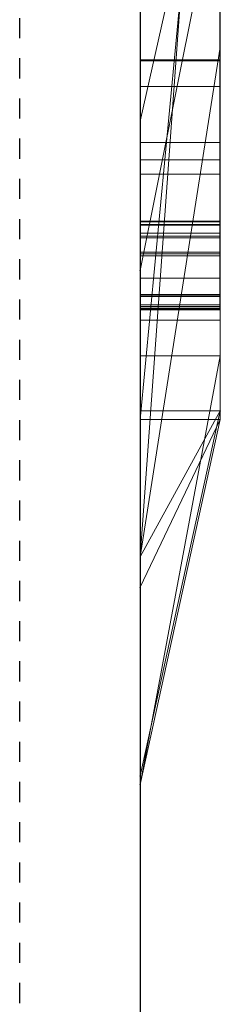
# Model space of a CAD drawing. Units: millimetres. Extents: x 664 to 2377, y 322 to 1572.
# Drawn here: x 2273 to 2275, y 913 to 926 of the extents above; entities that cross this region are included whole.
import ezdxf

# ---------------------------------------------------------------- set-up
doc = ezdxf.new("R2010")
doc.units = ezdxf.units.MM
doc.linetypes.add('HIDDEN', pattern=[0.5, 0.25, -0.25])
doc.linetypes.add('solid', pattern=[0])
doc.layers.add('1', color=7, linetype='Continuous')
doc.layers.add('25', color=84, linetype='solid')

msp = doc.modelspace()

# ---------------------------------------------------------------- linework, layer by layer
at = {"layer": '1', "color": 7, "linetype": 'Continuous'}
msp.add_line((2274.357, 1053.197), (2274.357, 788.197), dxfattribs=at)
at = {"layer": '1', "color": 7, "linetype": 'HIDDEN'}
msp.add_line((2272.857, 1038.197), (2272.857, 788.197), dxfattribs=at)
at = {"layer": '25', "lineweight": 0, "extrusion": (6.12303e-17, 1, -1.83691e-16)}
for p, q in [((2274.357, 920.81, 3315.383), (2274.357, 946.273, 3315.383)), ((2274.357, 920.81, 3263.896), (2274.357, 946.273, 3263.896)), ((2274.357, 920.81, 3515.383), (2274.357, 946.273, 3515.383)), ((2275.357, 920.81, 3315.383), (2275.357, 946.273, 3315.383)), ((2275.357, 946.273, 3344.099), (2275.357, 920.81, 3344.099)), ((2275.357, 920.81, 3315.383), (2275.357, 946.273, 3315.383)), ((2275.357, 946.273, 3344.099), (2275.357, 920.81, 3344.099)), ((2275.357, 946.273, 3244.529), (2275.357, 920.81, 3244.529)), ((2275.357, 920.81, 3263.896), (2275.357, 946.273, 3263.896)), ((2275.357, 946.273, 3294.769), (2275.357, 920.81, 3294.769)), ((2275.357, 920.81, 3282.736), (2275.357, 946.273, 3284.553)), ((2275.357, 946.273, 3263.896), (2275.357, 920.81, 3263.896)), ((2275.357, 946.273, 3275.019), (2275.357, 920.81, 3275.019)), ((2275.357, 946.273, 3284.553), (2275.357, 920.81, 3282.736)), ((2275.357, 946.273, 3294.769), (2275.357, 920.81, 3294.769)), ((2275.357, 920.81, 3515.383), (2275.357, 946.273, 3515.383)), ((2275.357, 946.273, 3544.099), (2275.357, 920.81, 3544.099)), ((2275.357, 920.81, 3515.383), (2275.357, 946.273, 3515.383)), ((2275.357, 946.273, 3544.099), (2275.357, 920.81, 3544.099)), ((2275.357, 946.169, 3594.208), (2275.357, 920.704, 3594.208)), ((2275.357, 920.81, 3282.736), (2275.357, 944.145, 3282.736)), ((2274.357, 942.735, 3250.203), (2274.357, 916.271, 3250.203)), ((2274.357, 942.735, 3300.217), (2274.357, 916.271, 3300.217)), ((2274.357, 942.064, 3350.341), (2274.357, 916.271, 3350.341)), ((2274.357, 942.064, 3550.341), (2274.357, 916.271, 3550.341)), ((2274.357, 941.728, 3600.201), (2274.357, 916.165, 3600.201)), ((2275.357, 920.704, 3373.357), (2275.357, 939.571, 3373.357)), ((2275.357, 939.571, 3385.093), (2275.357, 920.704, 3385.093)), ((2275.357, 920.704, 3373.357), (2275.357, 939.571, 3373.357)), ((2275.357, 920.704, 3385.093), (2275.357, 939.571, 3385.093)), ((2275.357, 920.704, 3673.357), (2275.357, 939.571, 3673.357)), ((2275.357, 939.571, 3685.093), (2275.357, 920.704, 3685.093)), ((2275.357, 920.704, 3673.357), (2275.357, 939.571, 3673.357)), ((2275.357, 920.704, 3685.093), (2275.357, 939.571, 3685.093)), ((2274.357, 923.17, 3927.048), (2274.357, 939.152, 3924.676)), ((2274.357, 923.17, 3877.048), (2274.357, 939.152, 3874.676)), ((2274.357, 923.17, 3827.048), (2274.357, 939.152, 3824.676)), ((2275.353, 923.17, 3827.048), (2275.353, 939.152, 3824.676)), ((2275.353, 923.17, 3877.048), (2275.353, 939.152, 3874.676)), ((2275.353, 923.17, 3927.048), (2275.353, 939.152, 3924.676)), ((2274.357, 939.048, 3939.899), (2274.357, 923.128, 3937.528)), ((2274.357, 939.048, 3889.899), (2274.357, 923.128, 3887.528)), ((2274.357, 939.048, 3839.899), (2274.357, 923.128, 3837.528)), ((2275.353, 939.048, 3839.899), (2275.353, 923.128, 3837.528)), ((2275.353, 939.048, 3889.899), (2275.353, 923.128, 3887.528)), ((2275.353, 939.048, 3939.899), (2275.353, 923.128, 3937.528)), ((2274.357, 938.308, 3039.307), (2274.357, 922.764, 3039.307)), ((2275.356, 938.308, 3039.307), (2275.356, 922.764, 3039.307)), ((2274.357, 936.255, 3932.219), (2274.357, 923.163, 3929.661)), ((2274.357, 923.121, 3934.915), (2274.357, 936.255, 3932.219)), ((2274.357, 936.255, 3882.219), (2274.357, 923.163, 3879.661)), ((2274.357, 923.121, 3884.915), (2274.357, 936.255, 3882.219)), ((2274.357, 936.255, 3832.219), (2274.357, 923.163, 3829.661)), ((2274.357, 923.121, 3834.915), (2274.357, 936.255, 3832.219)), ((2275.353, 923.121, 3834.915), (2275.353, 936.255, 3832.219)), ((2275.353, 936.255, 3832.219), (2275.353, 923.163, 3829.661)), ((2275.353, 923.121, 3884.915), (2275.353, 936.255, 3882.219)), ((2275.353, 936.255, 3882.219), (2275.353, 923.163, 3879.661)), ((2275.353, 923.121, 3934.915), (2275.353, 936.255, 3932.219)), ((2275.353, 936.255, 3932.219), (2275.353, 923.163, 3929.661)), ((2274.357, 922.963, 3037.28), (2274.357, 936.246, 3037.28)), ((2274.357, 936.204, 3033.564), (2274.357, 922.784, 3033.564)), ((2274.357, 922.739, 3031.537), (2274.357, 936.184, 3031.537)), ((2274.357, 923.022, 3025.456), (2274.357, 936.163, 3025.456)), ((2275.356, 922.963, 3037.28), (2275.356, 936.246, 3037.28)), ((2275.356, 936.204, 3033.564), (2275.356, 922.784, 3033.564)), ((2275.356, 922.739, 3031.537), (2275.356, 936.184, 3031.537)), ((2275.356, 923.022, 3025.456), (2275.356, 936.163, 3025.456)), ((2274.357, 935.981, 3027.483), (2274.357, 922.984, 3027.483)), ((2275.356, 935.981, 3027.483), (2275.356, 922.984, 3027.483)), ((2274.357, 920.704, 3373.357), (2274.357, 935.374, 3373.357)), ((2274.357, 935.374, 3391.835), (2274.357, 916.165, 3391.835)), ((2274.357, 920.704, 3673.357), (2274.357, 935.374, 3673.357)), ((2274.357, 935.374, 3691.835), (2274.357, 916.165, 3691.835)), ((2275.357, 920.704, 3626.949), (2275.357, 935.374, 3626.949)), ((2275.357, 935.374, 3632.443), (2275.357, 920.704, 3632.443)), ((2275.357, 935.374, 3626.949), (2275.357, 920.704, 3626.949)), ((2275.357, 920.704, 3632.443), (2275.357, 935.374, 3632.443)), ((2275.357, 935.103, 3275.019), (2275.357, 925.333, 3275.019)), ((2274.357, 918.997, 3282.51), (2275.357, 932.772, 3282.736)), ((2275.357, 932.772, 3282.736), (2274.357, 918.997, 3282.51)), ((2275.357, 920.81, 3282.736), (2275.357, 932.772, 3282.736)), ((2275.357, 932.772, 3282.736), (2275.357, 925.333, 3275.019)), ((2275.357, 932.772, 3282.736), (2275.357, 925.333, 3275.019)), ((2275.357, 932.389, 3594.208), (2275.357, 920.704, 3594.208)), ((2274.357, 920.704, 3581.974), (2275.357, 931.222, 3581.974)), ((2274.357, 920.704, 3581.974), (2275.357, 931.222, 3581.974)), ((2275.357, 920.704, 3581.974), (2275.357, 931.222, 3581.974)), ((2275.357, 931.222, 3581.974), (2275.357, 921.496, 3565.491)), ((2275.357, 931.222, 3581.974), (2275.357, 920.704, 3581.974)), ((2275.357, 931.222, 3581.974), (2275.357, 921.496, 3565.491)), ((2274.357, 930.478, 3650.171), (2274.357, 924.416, 3641.683)), ((2275.357, 928.847, 3635.939), (2274.357, 924.416, 3641.683)), ((2275.357, 928.847, 3635.939), (2274.357, 924.416, 3641.683)), ((2275.357, 928.847, 3635.939), (2275.357, 920.704, 3635.939)), ((2275.357, 920.704, 3635.939), (2275.357, 928.847, 3635.939)), ((2274.357, 920.704, 3622.704), (2274.357, 927.912, 3622.704)), ((2275.357, 920.704, 3622.704), (2275.357, 927.912, 3622.704)), ((2275.357, 920.704, 3622.704), (2275.357, 927.912, 3622.704)), ((2274.357, 922.559, 3749.971), (2274.357, 927.764, 3745.117)), ((2274.357, 922.559, 3449.971), (2274.357, 927.764, 3445.117)), ((2274.357, 922.559, 3749.971), (2275.357, 927.512, 3743.498)), ((2274.357, 922.559, 3749.971), (2275.357, 927.512, 3743.498)), ((2274.357, 922.559, 3449.971), (2275.357, 927.512, 3443.498)), ((2274.357, 922.559, 3449.971), (2275.357, 927.512, 3443.498)), ((2275.357, 927.512, 3743.498), (2275.357, 920.704, 3743.498)), ((2275.357, 927.512, 3727.049), (2275.357, 920.704, 3721.91)), ((2275.357, 927.512, 3727.049), (2275.357, 920.704, 3721.91)), ((2275.357, 927.512, 3743.498), (2275.357, 920.704, 3743.498)), ((2275.357, 927.512, 3727.049), (2275.357, 920.704, 3721.91)), ((2275.357, 927.512, 3443.498), (2275.357, 920.704, 3443.498)), ((2275.357, 927.512, 3427.049), (2275.357, 920.704, 3421.91)), ((2275.357, 927.512, 3427.049), (2275.357, 920.704, 3421.91)), ((2275.357, 927.512, 3443.498), (2275.357, 920.704, 3443.498)), ((2275.357, 927.512, 3427.049), (2275.357, 920.704, 3421.91)), ((2274.357, 921.496, 3565.491), (2274.357, 927.255, 3565.491)), ((2275.357, 921.496, 3565.491), (2275.357, 927.255, 3565.491)), ((2275.357, 927.255, 3565.491), (2275.357, 921.496, 3565.491)), ((2274.357, 920.81, 3218.875), (2274.357, 926.839, 3218.875)), ((2275.357, 920.81, 3218.875), (2275.357, 926.839, 3218.875)), ((2275.357, 926.839, 3218.875), (2275.357, 920.81, 3218.875)), ((2275.357, 926.839, 3244.529), (2275.357, 920.81, 3244.529)), ((2274.357, 925.745, 3714.915), (2274.357, 920.704, 3721.91)), ((2274.357, 925.745, 3414.915), (2274.357, 920.704, 3421.91)), ((2275.357, 925.745, 3714.915), (2275.357, 920.704, 3721.91)), ((2275.357, 925.745, 3714.915), (2275.357, 920.704, 3721.91)), ((2275.357, 925.745, 3714.915), (2275.357, 920.704, 3721.91)), ((2275.357, 925.745, 3414.915), (2275.357, 920.704, 3421.91)), ((2275.357, 925.745, 3414.915), (2275.357, 920.704, 3421.91)), ((2275.357, 925.745, 3414.915), (2275.357, 920.704, 3421.91)), ((2274.357, 918.997, 3282.51), (2275.357, 925.333, 3275.019)), ((2275.357, 925.333, 3275.019), (2274.357, 918.997, 3282.51)), ((2275.357, 925.333, 3275.019), (2275.357, 920.81, 3275.019)), ((2275.356, 925.178, 3137.495), (2274.357, 925.178, 3137.495)), ((2275.356, 925.164, 3129.383), (2274.357, 925.164, 3129.383)), ((2275.356, 924.845, 3076.948), (2274.357, 924.845, 3076.948)), ((2275.356, 924.845, 3087.745), (2274.357, 924.845, 3087.745)), ((2274.357, 924.416, 3641.683), (2274.357, 916.165, 3641.683)), ((2275.356, 924.151, 3132.207), (2274.357, 924.151, 3132.207)), ((2275.356, 923.934, 3127.815), (2274.357, 923.934, 3127.815)), ((2275.356, 923.755, 3082.219), (2274.357, 923.755, 3082.219)), ((2275.353, 923.17, 3827.048), (2274.357, 923.17, 3827.048)), ((2275.353, 923.17, 3877.048), (2274.357, 923.17, 3877.048)), ((2275.353, 923.17, 3927.048), (2274.357, 923.17, 3927.048)), ((2275.353, 923.163, 3829.661), (2274.357, 923.163, 3829.661)), ((2275.353, 923.163, 3879.661), (2274.357, 923.163, 3879.661)), ((2275.353, 923.163, 3929.661), (2274.357, 923.163, 3929.661)), ((2275.353, 923.128, 3837.528), (2274.357, 923.128, 3837.528)), ((2275.353, 923.128, 3887.528), (2274.357, 923.128, 3887.528)), ((2275.353, 923.128, 3937.528), (2274.357, 923.128, 3937.528)), ((2275.353, 923.121, 3834.915), (2274.357, 923.121, 3834.915)), ((2275.353, 923.121, 3884.915), (2274.357, 923.121, 3884.915)), ((2275.353, 923.121, 3934.915), (2274.357, 923.121, 3934.915)), ((2275.356, 923.022, 3025.456), (2274.357, 923.022, 3025.456)), ((2275.356, 922.984, 3027.483), (2274.357, 922.984, 3027.483)), ((2275.356, 922.963, 3037.28), (2274.357, 922.963, 3037.28)), ((2275.356, 922.784, 3033.564), (2274.357, 922.784, 3033.564)), ((2275.356, 922.764, 3039.307), (2274.357, 922.764, 3039.307)), ((2275.356, 922.739, 3031.537), (2274.357, 922.739, 3031.537)), ((2274.357, 922.559, 3749.971), (2274.357, 916.165, 3749.971)), ((2274.357, 922.559, 3449.971), (2274.357, 916.165, 3449.971)), ((2275.356, 922.462, 3132.179), (2274.357, 922.462, 3132.179)), ((2275.353, 922.257, 3827.455), (2274.357, 922.257, 3827.455)), ((2275.353, 922.257, 3877.455), (2274.357, 922.257, 3877.455)), ((2275.353, 922.257, 3927.455), (2274.357, 922.257, 3927.455)), ((2275.353, 922.253, 3829.137), (2274.357, 922.253, 3829.137)), ((2275.353, 922.253, 3879.137), (2274.357, 922.253, 3879.137)), ((2275.353, 922.253, 3929.137), (2274.357, 922.253, 3929.137)), ((2275.353, 922.236, 3837.141), (2274.357, 922.236, 3837.141)), ((2275.353, 922.236, 3887.141), (2274.357, 922.236, 3887.141)), ((2275.353, 922.236, 3937.141), (2274.357, 922.236, 3937.141)), ((2275.353, 922.232, 3835.459), (2274.357, 922.232, 3835.459)), ((2275.353, 922.232, 3885.459), (2274.357, 922.232, 3885.459)), ((2275.353, 922.232, 3935.459), (2274.357, 922.232, 3935.459)), ((2275.356, 922.129, 3025.913), (2274.357, 922.129, 3025.913)), ((2275.356, 922.129, 3037.738), (2274.357, 922.129, 3037.738)), ((2275.356, 922.109, 3027.279), (2274.357, 922.109, 3027.279)), ((2275.356, 922.088, 3031.994), (2274.357, 922.088, 3031.994)), ((2275.356, 922.088, 3033.36), (2274.357, 922.088, 3033.36)), ((2275.356, 922.081, 3039.103), (2274.357, 922.081, 3039.103)), ((2275.356, 922.066, 3082.219), (2274.357, 922.066, 3082.219)), ((2275.353, 922.066, 3828.365), (2274.357, 922.066, 3828.365)), ((2275.353, 922.066, 3836.232), (2274.357, 922.066, 3836.232)), ((2275.353, 922.066, 3878.365), (2274.357, 922.066, 3878.365)), ((2275.353, 922.066, 3886.232), (2274.357, 922.066, 3886.232)), ((2275.353, 922.066, 3928.365), (2274.357, 922.066, 3928.365)), ((2275.353, 922.066, 3936.232), (2274.357, 922.066, 3936.232)), ((2275.356, 921.939, 3026.596), (2274.357, 921.939, 3026.596)), ((2275.356, 921.939, 3032.677), (2274.357, 921.939, 3032.677)), ((2275.356, 921.939, 3038.42), (2274.357, 921.939, 3038.42)), ((2275.357, 921.496, 3565.491), (2274.357, 921.496, 3565.491)), ((2274.357, 916.165, 3570.236), (2274.357, 921.496, 3565.491)), ((2275.357, 921.496, 3565.491), (2274.357, 921.496, 3565.491)), ((2274.357, 916.165, 3570.236), (2275.357, 921.496, 3565.491)), ((2274.357, 916.165, 3570.236), (2275.357, 921.496, 3565.491)), ((2274.357, 916.271, 3319.629), (2274.357, 920.81, 3315.383)), ((2275.357, 920.81, 3315.383), (2274.357, 920.81, 3315.383)), ((2274.357, 916.271, 3319.629), (2275.357, 920.81, 3315.383)), ((2275.357, 920.81, 3315.383), (2274.357, 920.81, 3315.383)), ((2275.357, 920.81, 3344.099), (2274.357, 916.271, 3350.341)), ((2275.357, 920.81, 3315.383), (2274.357, 916.271, 3319.629)), ((2275.357, 920.81, 3344.099), (2274.357, 916.271, 3350.341)), ((2274.357, 916.271, 3226.155), (2274.357, 920.81, 3218.875)), ((2275.357, 920.81, 3218.875), (2274.357, 920.81, 3218.875)), ((2274.357, 916.271, 3226.155), (2275.357, 920.81, 3218.875)), ((2275.357, 920.81, 3218.875), (2274.357, 920.81, 3218.875)), ((2275.357, 920.81, 3244.529), (2274.357, 916.271, 3250.203)), ((2275.357, 920.81, 3218.875), (2274.357, 916.271, 3226.155)), ((2275.357, 920.81, 3244.529), (2274.357, 916.271, 3250.203)), ((2274.357, 918.997, 3282.51), (2275.357, 920.81, 3282.736)), ((2275.357, 920.81, 3282.736), (2274.357, 918.997, 3282.51)), ((2275.357, 920.81, 3282.736), (2274.357, 916.271, 3286.825)), ((2274.357, 916.271, 3268.663), (2274.357, 920.81, 3263.896)), ((2275.357, 920.81, 3263.896), (2274.357, 920.81, 3263.896)), ((2274.357, 916.271, 3268.663), (2275.357, 920.81, 3263.896)), ((2275.357, 920.81, 3263.896), (2274.357, 920.81, 3263.896)), ((2275.357, 920.81, 3275.019), (2274.357, 916.271, 3282.51)), ((2275.357, 920.81, 3263.896), (2274.357, 916.271, 3268.663)), ((2275.357, 920.81, 3275.019), (2274.357, 916.271, 3282.51)), ((2275.357, 920.81, 3294.769), (2274.357, 916.271, 3300.217)), ((2275.357, 920.81, 3282.736), (2274.357, 916.271, 3286.825)), ((2275.357, 920.81, 3294.769), (2274.357, 916.271, 3300.217)), ((2274.357, 916.271, 3519.629), (2274.357, 920.81, 3515.383)), ((2275.357, 920.81, 3515.383), (2274.357, 920.81, 3515.383)), ((2274.357, 916.271, 3519.629), (2275.357, 920.81, 3515.383)), ((2275.357, 920.81, 3515.383), (2274.357, 920.81, 3515.383)), ((2275.357, 920.81, 3544.099), (2274.357, 916.271, 3550.341)), ((2275.357, 920.81, 3515.383), (2274.357, 916.271, 3519.629)), ((2275.357, 920.81, 3544.099), (2274.357, 916.271, 3550.341)), ((2274.357, 916.165, 3728.209), (2274.357, 920.704, 3721.913)), ((2275.357, 920.704, 3721.91), (2274.357, 920.704, 3721.913)), ((2274.357, 916.165, 3728.209), (2275.357, 920.704, 3721.91)), ((2274.357, 920.704, 3721.91), (2275.357, 920.704, 3721.91)), ((2275.357, 920.704, 3743.498), (2274.357, 916.165, 3749.971)), ((2275.357, 920.704, 3721.91), (2274.357, 916.165, 3728.209)), ((2274.357, 916.165, 3749.971), (2275.357, 920.704, 3743.498)), ((2275.357, 920.704, 3373.357), (2274.357, 920.704, 3373.357)), ((2274.357, 920.704, 3373.357), (2274.357, 916.165, 3376.603)), ((2275.357, 920.704, 3373.357), (2274.357, 916.165, 3376.603)), ((2275.357, 920.704, 3373.357), (2274.357, 920.704, 3373.357)), ((2275.357, 920.704, 3385.093), (2274.357, 916.165, 3391.835)), ((2275.357, 920.704, 3373.357), (2274.357, 916.165, 3376.603)), ((2274.357, 916.165, 3391.835), (2275.357, 920.704, 3385.093)), ((2274.357, 916.165, 3428.209), (2274.357, 920.704, 3421.913)), ((2275.357, 920.704, 3421.91), (2274.357, 920.704, 3421.913)), ((2274.357, 916.165, 3428.209), (2275.357, 920.704, 3421.91)), ((2274.357, 920.704, 3421.91), (2275.357, 920.704, 3421.91)), ((2275.357, 920.704, 3443.498), (2274.357, 916.165, 3449.971)), ((2275.357, 920.704, 3421.91), (2274.357, 916.165, 3428.209)), ((2274.357, 916.165, 3449.971), (2275.357, 920.704, 3443.498)), ((2274.357, 918.618, 3583.471), (2274.357, 920.704, 3581.974)), ((2275.357, 920.704, 3581.974), (2274.357, 920.704, 3581.974)), ((2274.357, 918.618, 3583.471), (2275.357, 920.704, 3581.974)), ((2274.357, 920.704, 3581.974), (2275.357, 920.704, 3581.974)), ((2274.357, 920.704, 3581.974), (2274.357, 916.165, 3570.236)), ((2274.357, 916.165, 3587.717), (2275.357, 920.704, 3581.974)), ((2274.357, 918.618, 3583.471), (2275.357, 920.704, 3581.974)), ((2275.357, 920.704, 3594.208), (2274.357, 916.165, 3600.201)), ((2275.357, 920.704, 3581.974), (2274.357, 916.165, 3587.717)), ((2275.357, 920.704, 3594.208), (2274.357, 916.165, 3600.201)), ((2275.357, 920.704, 3622.704), (2274.357, 920.704, 3622.704)), ((2274.357, 920.704, 3622.704), (2274.357, 916.165, 3627.549)), ((2275.357, 920.704, 3622.704), (2274.357, 916.165, 3627.549)), ((2275.357, 920.704, 3622.704), (2274.357, 920.704, 3622.704)), ((2275.357, 920.704, 3635.939), (2274.357, 916.165, 3641.683)), ((2275.357, 920.704, 3622.704), (2274.357, 916.165, 3627.549)), ((2275.357, 920.704, 3635.939), (2274.357, 916.165, 3641.683)), ((2275.357, 920.704, 3673.357), (2274.357, 920.704, 3673.357)), ((2274.357, 920.704, 3673.357), (2274.357, 916.165, 3676.603)), ((2275.357, 920.704, 3673.357), (2274.357, 916.165, 3676.603)), ((2275.357, 920.704, 3673.357), (2274.357, 920.704, 3673.357)), ((2275.357, 920.704, 3685.093), (2274.357, 916.165, 3691.835)), ((2275.357, 920.704, 3673.357), (2274.357, 916.165, 3676.603)), ((2274.357, 916.165, 3691.835), (2275.357, 920.704, 3685.093)), ((2275.357, 920.81, 3344.099), (2275.357, 920.81, 3315.383)), ((2275.357, 920.81, 3344.099), (2275.357, 920.81, 3315.383)), ((2275.357, 920.81, 3244.529), (2275.357, 920.81, 3218.875)), ((2275.357, 920.81, 3275.019), (2275.357, 920.81, 3263.896)), ((2275.357, 920.81, 3294.769), (2275.357, 920.81, 3282.736)), ((2275.357, 920.81, 3218.875), (2275.357, 920.81, 3244.529)), ((2275.357, 920.81, 3263.896), (2275.357, 920.81, 3275.019)), ((2275.357, 920.81, 3282.736), (2275.357, 920.81, 3294.769)), ((2275.357, 920.81, 3544.099), (2275.357, 920.81, 3515.383)), ((2275.357, 920.81, 3544.099), (2275.357, 920.81, 3515.383)), ((2275.357, 920.704, 3743.498), (2275.357, 920.704, 3721.91)), ((2275.357, 920.704, 3743.498), (2275.357, 920.704, 3721.91)), ((2275.357, 920.704, 3385.093), (2275.357, 920.704, 3373.357)), ((2275.357, 920.704, 3443.498), (2275.357, 920.704, 3421.91)), ((2275.357, 920.704, 3385.093), (2275.357, 920.704, 3373.357)), ((2275.357, 920.704, 3443.498), (2275.357, 920.704, 3421.91)), ((2275.357, 920.704, 3594.208), (2275.357, 920.704, 3581.974)), ((2275.357, 920.704, 3581.974), (2275.357, 920.704, 3594.208)), ((2275.357, 920.704, 3635.939), (2275.357, 920.704, 3622.704)), ((2275.357, 920.704, 3622.704), (2275.357, 920.704, 3626.949)), ((2275.357, 920.704, 3626.949), (2275.357, 920.704, 3632.443)), ((2275.357, 920.704, 3635.939), (2275.357, 920.704, 3632.443)), ((2275.357, 920.704, 3685.093), (2275.357, 920.704, 3673.357)), ((2275.357, 920.704, 3685.093), (2275.357, 920.704, 3673.357)), ((2274.357, 918.997, 3282.51), (2274.357, 916.271, 3286.825)), ((2274.357, 918.997, 3282.51), (2274.357, 916.271, 3282.51)), ((2274.357, 916.165, 3587.717), (2274.357, 918.618, 3583.471)), ((2274.357, 916.271, 3350.341), (2274.357, 916.271, 3319.629)), ((2274.357, 916.271, 3250.203), (2274.357, 916.271, 3226.155)), ((2274.357, 916.271, 3282.51), (2274.357, 916.271, 3268.663)), ((2274.357, 916.271, 3300.217), (2274.357, 916.271, 3286.825)), ((2274.357, 916.271, 3550.341), (2274.357, 916.271, 3519.629)), ((2274.357, 916.165, 3749.971), (2274.357, 916.165, 3728.209)), ((2274.357, 916.165, 3391.835), (2274.357, 916.165, 3376.603)), ((2274.357, 916.165, 3449.971), (2274.357, 916.165, 3428.209)), ((2274.357, 916.165, 3600.201), (2274.357, 916.165, 3587.717)), ((2274.357, 916.165, 3641.683), (2274.357, 916.165, 3627.549)), ((2274.357, 916.165, 3691.835), (2274.357, 916.165, 3676.603))]:
    msp.add_line(p, q, dxfattribs=at)
at = {"layer": '25', "lineweight": 0, "extrusion": (1, -6.12303e-17, 0)}
for centre, radius, start, end in [((929.34, 3134.181, 2274.357), 8.403, 244.1409, 251.7968), ((929.34, 3134.181, 2275.356), 8.403, 244.1409, 251.7968), ((929.641, 3080.173, 2274.357), 8.964, 113.0997, 117.006), ((929.641, 3080.173, 2275.356), 8.964, 113.0997, 117.006), ((929.626, 3130.503, 2274.357), 8.287, 115.5118, 122.4644), ((928.133, 3131.971, 2274.357), 3.94, 231.4246, 237.3381), ((929.195, 3083.68, 2274.357), 6.168, 233.7751, 238.3894), ((929.626, 3130.503, 2275.356), 8.287, 115.5118, 122.4644), ((928.133, 3131.971, 2275.356), 3.94, 231.4246, 237.3381), ((929.195, 3083.68, 2275.356), 6.168, 233.7751, 238.3894), ((929.876, 3083.736, 2274.357), 8.45, 237.3766, 241.3075), ((928.729, 3131.712, 2274.357), 4.809, 127.6753, 134.5766), ((928.854, 3081.418, 2274.357), 5.544, 123.7569, 126.0362), ((929.876, 3083.736, 2275.356), 8.45, 237.3766, 241.3075), ((928.729, 3131.712, 2275.356), 4.809, 127.6753, 134.5766), ((928.854, 3081.418, 2275.356), 5.544, 123.7569, 126.0362), ((928.075, 3131.898, 2274.357), 3.847, 226.1195, 231.4246), ((928.773, 3133.011, 2274.357), 7.103, 235.4387, 244.1409), ((928.075, 3131.898, 2275.356), 3.847, 226.1195, 231.4246), ((928.773, 3133.011, 2275.356), 7.103, 235.4387, 244.1409), ((928.55, 3081.835, 2274.357), 5.028, 126.0362, 135.8749), ((929.534, 3080.383, 2274.357), 8.728, 117.006, 119.7618), ((928.593, 3082.858, 2274.357), 5.149, 228.4879, 233.7751), ((928.55, 3081.835, 2275.356), 5.028, 126.0362, 135.8749), ((929.534, 3080.383, 2275.356), 8.728, 117.006, 119.7618), ((928.593, 3082.858, 2275.356), 5.149, 228.4879, 233.7751), ((928.049, 3131.871, 2274.357), 3.809, 220.7747, 226.1195), ((928.354, 3132.093, 2274.357), 4.275, 134.5766, 145.3936), ((928.049, 3131.871, 2275.356), 3.809, 220.7747, 226.1195), ((928.354, 3132.093, 2275.356), 4.275, 134.5766, 145.3936), ((929.811, 3083.634, 2274.357), 8.329, 233.4028, 237.3766), ((929.811, 3083.634, 2275.356), 8.329, 233.4028, 237.3766), ((929.388, 3080.639, 2274.357), 8.433, 119.7618, 122.5897), ((928.338, 3082.57, 2274.357), 4.765, 223.2337, 228.4879), ((929.557, 3131.254, 2274.357), 7.624, 125.0538, 129.2056), ((927.705, 3131.8, 2274.357), 3.507, 217.4399, 223.5701), ((929.388, 3080.639, 2275.356), 8.433, 119.7618, 122.5897), ((928.338, 3082.57, 2275.356), 4.765, 223.2337, 228.4879), ((929.557, 3131.254, 2275.356), 7.624, 125.0538, 129.2056), ((927.705, 3131.8, 2275.356), 3.507, 217.4399, 223.5701), ((927.905, 3082.461, 2274.357), 4.13, 135.8749, 147.3251), ((927.642, 3131.752, 2274.357), 3.427, 211.2021, 217.4399), ((927.952, 3082.206, 2274.357), 4.234, 217.4893, 223.2337), ((927.905, 3082.461, 2275.356), 4.13, 135.8749, 147.3251), ((927.642, 3131.752, 2275.356), 3.427, 211.2021, 217.4399), ((927.952, 3082.206, 2275.356), 4.234, 217.4893, 223.2337), ((929.332, 3081.421, 2274.357), 7.753, 125.3572, 129.4743), ((929.078, 3083.359, 2274.357), 7.682, 235.8491, 236.5684), ((927.928, 3132.387, 2274.357), 3.757, 145.3936, 157.3483), ((928.973, 3083.204, 2274.357), 7.496, 235.1163, 235.8491), ((928.637, 3132.814, 2274.357), 6.864, 231.082, 235.4387), ((929.008, 3131.926, 2274.357), 6.756, 129.2056, 133.7533), ((929.078, 3083.359, 2275.356), 7.682, 235.8491, 236.5684), ((929.332, 3081.421, 2275.356), 7.753, 125.3572, 129.4743), ((927.928, 3132.387, 2275.356), 3.757, 145.3936, 157.3483), ((928.973, 3083.204, 2275.356), 7.496, 235.1163, 235.8491), ((928.637, 3132.814, 2275.356), 6.864, 231.082, 235.4387), ((929.008, 3131.926, 2275.356), 6.756, 129.2056, 133.7533), ((927.708, 3131.792, 2274.357), 3.504, 198.7486, 211.2021), ((928.672, 3082.772, 2274.357), 6.969, 226.738, 235.1163), ((927.708, 3131.792, 2275.356), 3.504, 198.7486, 211.2021), ((928.672, 3082.772, 2275.356), 6.969, 226.738, 235.1163), ((927.815, 3082.102, 2274.357), 4.062, 211.7948, 217.4893), ((927.815, 3082.102, 2275.356), 4.062, 211.7948, 217.4893), ((927.968, 3132.37, 2274.357), 3.801, 157.3483, 163.3249), ((927.824, 3082.513, 2274.357), 4.033, 147.3251, 153.0591), ((928.801, 3082.065, 2274.357), 6.919, 129.4743, 133.96), ((928.505, 3132.062, 2274.357), 4.346, 188.2079, 198.7486), ((927.968, 3132.37, 2275.356), 3.801, 157.3483, 163.3249), ((927.824, 3082.513, 2275.356), 4.033, 147.3251, 153.0591), ((928.801, 3082.065, 2275.356), 6.919, 129.4743, 133.96), ((928.505, 3132.062, 2275.356), 4.346, 188.2079, 198.7486), ((927.677, 3082.016, 2274.357), 3.9, 205.9224, 211.7948), ((928.78, 3132.164, 2274.357), 6.426, 133.7533, 138.2773), ((928.19, 3132.304, 2274.357), 4.033, 163.3249, 169.0393), ((928.554, 3132.71, 2274.357), 6.731, 226.6607, 231.082), ((927.677, 3082.016, 2275.356), 3.9, 205.9224, 211.7948), ((928.78, 3132.164, 2275.356), 6.426, 133.7533, 138.2773), ((928.19, 3132.304, 2275.356), 4.033, 163.3249, 169.0393), ((928.554, 3132.71, 2275.356), 6.731, 226.6607, 231.082), ((928.399, 3132.263, 2274.357), 4.245, 169.0393, 174.8022), ((927.87, 3082.489, 2274.357), 4.085, 153.0591, 158.7379), ((929.088, 3132.146, 2274.357), 4.936, 183.8452, 188.2079), ((929.018, 3132.207, 2274.357), 4.867, 174.8022, 180), ((927.687, 3082.021, 2274.357), 3.91, 194.1836, 205.9224), ((929.988, 3132.207, 2274.357), 5.837, 180, 183.8452), ((928.399, 3132.263, 2275.356), 4.245, 169.0393, 174.8022), ((927.87, 3082.489, 2275.356), 4.085, 153.0591, 158.7379), ((929.088, 3132.146, 2275.356), 4.936, 183.8452, 188.2079), ((929.018, 3132.207, 2275.356), 4.867, 174.8022, 180), ((927.687, 3082.021, 2275.356), 3.91, 194.1836, 205.9224), ((929.988, 3132.207, 2275.356), 5.837, 180, 183.8452), ((927.974, 3082.449, 2274.357), 4.196, 158.7379, 164.4688), ((927.974, 3082.449, 2275.356), 4.196, 158.7379, 164.4688), ((928.583, 3082.292, 2274.357), 6.604, 133.96, 138.4226), ((928.442, 3132.466, 2274.357), 5.974, 138.2773, 143.0576), ((928.193, 3131.535, 2274.357), 5.655, 218.5871, 221.1362), ((928.356, 3082.343, 2274.357), 4.593, 164.4688, 169.8214), ((927.866, 3081.916, 2274.357), 5.793, 217.0874, 226.738), ((928.325, 3082.182, 2274.357), 4.569, 183.7763, 194.1836), ((928.583, 3082.292, 2275.356), 6.604, 133.96, 138.4226), ((928.442, 3132.466, 2275.356), 5.974, 138.2773, 143.0576), ((928.193, 3131.535, 2275.356), 5.655, 218.5871, 221.1362), ((928.356, 3082.343, 2275.356), 4.593, 164.4688, 169.8214), ((928.325, 3082.182, 2275.356), 4.569, 183.7763, 194.1836), ((927.866, 3081.916, 2275.356), 5.793, 217.0874, 226.738), ((928.657, 3082.289, 2274.357), 4.899, 169.8214, 175.2115), ((929.486, 3082.219, 2274.357), 5.731, 175.2115, 180), ((928.13, 3131.485, 2274.357), 5.574, 216.0104, 218.5871), ((928.739, 3082.209, 2274.357), 4.984, 181.8463, 183.7763), ((929.042, 3082.219, 2274.357), 5.287, 180, 181.8463), ((928.657, 3082.289, 2275.356), 4.899, 169.8214, 175.2115), ((929.486, 3082.219, 2275.356), 5.731, 175.2115, 180), ((928.13, 3131.485, 2275.356), 5.574, 216.0104, 218.5871), ((928.739, 3082.209, 2275.356), 4.984, 181.8463, 183.7763), ((929.042, 3082.219, 2275.356), 5.287, 180, 181.8463), ((928.331, 3132.55, 2274.357), 5.834, 143.0576, 147.8072), ((928.262, 3082.576, 2274.357), 6.176, 138.4226, 143.1167), ((928.331, 3132.55, 2275.356), 5.834, 143.0576, 147.8072), ((928.262, 3082.576, 2275.356), 6.176, 138.4226, 143.1167), ((928.109, 3131.47, 2274.357), 5.549, 211.119, 216.0104), ((928.109, 3131.47, 2275.356), 5.549, 211.119, 216.0104), ((928.239, 3132.607, 2274.357), 5.726, 147.8072, 152.6244), ((928.239, 3132.607, 2275.356), 5.726, 147.8072, 152.6244), ((928.19, 3131.518, 2274.357), 5.643, 206.2896, 211.119), ((928.16, 3082.653, 2274.357), 6.047, 143.1167, 147.7816), ((928.19, 3131.518, 2275.356), 5.643, 206.2896, 211.119), ((928.16, 3082.653, 2275.356), 6.047, 143.1167, 147.7816), ((927.71, 3081.798, 2274.357), 5.598, 212.2545, 217.0874), ((923.298, 3828.864, 2274.357), 1.821, 256.1493, 265.9697), ((923.298, 3878.864, 2274.357), 1.821, 256.1493, 265.9697), ((923.298, 3928.864, 2274.357), 1.821, 256.1493, 265.9697), ((923.816, 3827.237, 2274.357), 2.511, 105.0912, 112.3174), ((923.816, 3877.237, 2274.357), 2.511, 105.0912, 112.3174), ((923.816, 3927.237, 2274.357), 2.511, 105.0912, 112.3174), ((928.282, 3132.585, 2274.357), 5.774, 152.6244, 162.2543), ((923.298, 3928.864, 2275.353), 1.821, 256.1493, 265.9697), ((923.298, 3878.864, 2275.353), 1.821, 256.1493, 265.9697), ((923.298, 3828.864, 2275.353), 1.821, 256.1493, 265.9697), ((923.816, 3927.237, 2275.353), 2.511, 105.0912, 112.3174), ((923.816, 3877.237, 2275.353), 2.511, 105.0912, 112.3174), ((923.816, 3827.237, 2275.353), 2.511, 105.0912, 112.3174), ((927.71, 3081.798, 2275.356), 5.598, 212.2545, 217.0874), ((928.282, 3132.585, 2275.356), 5.774, 152.6244, 162.2543), ((928.309, 3131.577, 2274.357), 5.776, 201.428, 206.2896), ((923.189, 3835.866, 2274.357), 1.662, 92.0913, 100.9776), ((923.189, 3885.866, 2274.357), 1.662, 92.0913, 100.9776), ((923.189, 3935.866, 2274.357), 1.662, 92.0913, 100.9776), ((923.909, 3837.404, 2274.357), 2.611, 246.3311, 252.4477), ((923.909, 3887.404, 2274.357), 2.611, 246.3311, 252.4477), ((923.909, 3937.404, 2274.357), 2.611, 246.3311, 252.4477), ((928.085, 3082.7, 2274.357), 5.96, 147.7816, 152.4981), ((923.022, 3026.778, 2274.357), 1.323, 262.752, 270), ((923.189, 3935.866, 2275.353), 1.662, 92.0913, 100.9776), ((923.189, 3885.866, 2275.353), 1.662, 92.0913, 100.9776), ((923.189, 3835.866, 2275.353), 1.662, 92.0913, 100.9776), ((923.909, 3937.404, 2275.353), 2.611, 246.3311, 252.4477), ((923.909, 3887.404, 2275.353), 2.611, 246.3311, 252.4477), ((923.909, 3837.404, 2275.353), 2.611, 246.3311, 252.4477), ((928.309, 3131.577, 2275.356), 5.776, 201.428, 206.2896), ((928.085, 3082.7, 2275.356), 5.96, 147.7816, 152.4981), ((923.022, 3026.778, 2275.356), 1.323, 262.752, 270), ((922.984, 3024.641, 2274.357), 2.842, 90, 95.4063), ((927.647, 3081.758, 2274.357), 5.523, 207.3725, 212.2545), ((922.963, 3038.492, 2274.357), 1.212, 269.9288, 270), ((922.963, 3038.489, 2274.357), 1.21, 269.8574, 269.9288), ((922.963, 3038.313, 2274.357), 1.033, 250.7776, 269.8574), ((928.717, 3131.737, 2274.357), 6.214, 196.8272, 201.428), ((922.984, 3024.641, 2275.356), 2.842, 90, 95.4063), ((927.647, 3081.758, 2275.356), 5.523, 207.3725, 212.2545), ((922.963, 3038.492, 2275.356), 1.212, 269.9288, 270), ((922.963, 3038.489, 2275.356), 1.21, 269.8574, 269.9288), ((922.963, 3038.313, 2275.356), 1.033, 250.7776, 269.8574), ((928.717, 3131.737, 2275.356), 6.214, 196.8272, 201.428), ((923.105, 3836.298, 2274.357), 1.222, 100.9776, 112.2283), ((923.105, 3886.298, 2274.357), 1.222, 100.9776, 112.2283), ((923.105, 3936.298, 2274.357), 1.222, 100.9776, 112.2283), ((923.56, 3827.861, 2274.357), 1.836, 112.3174, 121.4849), ((923.56, 3877.861, 2274.357), 1.836, 112.3174, 121.4849), ((923.56, 3927.861, 2274.357), 1.836, 112.3174, 121.4849), ((923.165, 3828.327, 2274.357), 1.267, 243.1603, 256.1493), ((923.165, 3878.327, 2274.357), 1.267, 243.1603, 256.1493), ((923.165, 3928.327, 2274.357), 1.267, 243.1603, 256.1493), ((923.675, 3836.87, 2274.357), 2.028, 238.9253, 246.3311), ((923.675, 3886.87, 2274.357), 2.028, 238.9253, 246.3311), ((923.675, 3936.87, 2274.357), 2.028, 238.9253, 246.3311), ((922.991, 3026.535, 2274.357), 1.078, 254.2812, 262.752), ((928.142, 3082.67, 2274.357), 6.024, 152.4981, 161.9262), ((922.784, 3032.012, 2274.357), 1.552, 90, 97.3463), ((929.009, 3132.353, 2274.357), 6.537, 162.2543, 171.0107), ((923.105, 3936.298, 2275.353), 1.222, 100.9776, 112.2283), ((923.105, 3886.298, 2275.353), 1.222, 100.9776, 112.2283), ((923.105, 3836.298, 2275.353), 1.222, 100.9776, 112.2283), ((923.56, 3927.861, 2275.353), 1.836, 112.3174, 121.4849), ((923.56, 3877.861, 2275.353), 1.836, 112.3174, 121.4849), ((923.56, 3827.861, 2275.353), 1.836, 112.3174, 121.4849), ((923.165, 3928.327, 2275.353), 1.267, 243.1603, 256.1493), ((923.165, 3878.327, 2275.353), 1.267, 243.1603, 256.1493), ((923.165, 3828.327, 2275.353), 1.267, 243.1603, 256.1493), ((923.675, 3936.87, 2275.353), 2.028, 238.9253, 246.3311), ((923.675, 3886.87, 2275.353), 2.028, 238.9253, 246.3311), ((923.675, 3836.87, 2275.353), 2.028, 238.9253, 246.3311), ((922.991, 3026.535, 2275.356), 1.078, 254.2812, 262.752), ((928.142, 3082.67, 2275.356), 6.024, 152.4981, 161.9262), ((922.784, 3032.012, 2275.356), 1.552, 90, 97.3463), ((929.009, 3132.353, 2275.356), 6.537, 162.2543, 171.0107), ((929.025, 3131.83, 2274.357), 6.535, 192.2015, 196.8272), ((922.764, 3037.849, 2274.357), 1.458, 90, 97.5844), ((927.686, 3081.778, 2274.357), 5.567, 202.4557, 207.3725), ((922.739, 3032.096, 2274.357), 0.559, 247.3009, 270), ((922.883, 3025.708, 2274.357), 1.77, 95.4063, 103.1284), ((922.969, 3026.456, 2274.357), 0.995, 242.7512, 254.2812), ((929.025, 3131.83, 2275.356), 6.535, 192.2015, 196.8272), ((922.764, 3037.849, 2275.356), 1.458, 90, 97.5844), ((927.686, 3081.778, 2275.356), 5.567, 202.4557, 207.3725), ((922.739, 3032.096, 2275.356), 0.559, 247.3009, 270), ((922.883, 3025.708, 2275.356), 1.77, 95.4063, 103.1284), ((922.969, 3026.456, 2275.356), 0.995, 242.7512, 254.2812), ((923.062, 3836.403, 2274.357), 1.109, 112.2283, 123.1734), ((923.062, 3886.403, 2274.357), 1.109, 112.2283, 123.1734), ((923.062, 3936.403, 2274.357), 1.109, 112.2283, 123.1734), ((929.858, 3132.011, 2274.357), 7.388, 187.9839, 192.2015), ((923.567, 3836.691, 2274.357), 1.818, 230.6903, 238.9253), ((923.567, 3886.691, 2274.357), 1.818, 230.6903, 238.9253), ((923.567, 3936.691, 2274.357), 1.818, 230.6903, 238.9253), ((922.918, 3038.184, 2274.357), 0.897, 229.3194, 250.7776), ((923.455, 3828.033, 2274.357), 1.634, 121.4849, 129.5661), ((923.455, 3878.033, 2274.357), 1.634, 121.4849, 129.5661), ((923.455, 3928.033, 2274.357), 1.634, 121.4849, 129.5661), ((923.11, 3828.218, 2274.357), 1.145, 232.4504, 243.1603), ((923.11, 3878.218, 2274.357), 1.145, 232.4504, 243.1603), ((923.11, 3928.218, 2274.357), 1.145, 232.4504, 243.1603), ((922.738, 3032.37, 2274.357), 1.191, 97.3463, 106.3346), ((922.723, 3038.15, 2274.357), 1.154, 97.5844, 106.6476), ((929.59, 3132.261, 2274.357), 7.125, 171.0107, 175.7479), ((930.411, 3132.088, 2274.357), 7.946, 183.7497, 187.9839), ((927.919, 3081.875, 2274.357), 5.819, 197.7003, 202.4557), ((923.062, 3936.403, 2275.353), 1.109, 112.2283, 123.1734), ((923.062, 3886.403, 2275.353), 1.109, 112.2283, 123.1734), ((923.062, 3836.403, 2275.353), 1.109, 112.2283, 123.1734), ((923.567, 3936.691, 2275.353), 1.818, 230.6903, 238.9253), ((923.567, 3886.691, 2275.353), 1.818, 230.6903, 238.9253), ((923.567, 3836.691, 2275.353), 1.818, 230.6903, 238.9253), ((923.455, 3928.033, 2275.353), 1.634, 121.4849, 129.5661), ((923.455, 3878.033, 2275.353), 1.634, 121.4849, 129.5661), ((923.455, 3828.033, 2275.353), 1.634, 121.4849, 129.5661), ((923.11, 3928.218, 2275.353), 1.145, 232.4504, 243.1603), ((923.11, 3878.218, 2275.353), 1.145, 232.4504, 243.1603), ((923.11, 3828.218, 2275.353), 1.145, 232.4504, 243.1603), ((929.858, 3132.011, 2275.356), 7.388, 187.9839, 192.2015), ((922.918, 3038.184, 2275.356), 0.897, 229.3194, 250.7776), ((922.738, 3032.37, 2275.356), 1.191, 97.3463, 106.3346), ((922.723, 3038.15, 2275.356), 1.154, 97.5844, 106.6476), ((929.59, 3132.261, 2275.356), 7.125, 171.0107, 175.7479), ((930.411, 3132.088, 2275.356), 7.946, 183.7497, 187.9839), ((927.919, 3081.875, 2275.356), 5.819, 197.7003, 202.4557), ((922.805, 3032.253, 2274.357), 0.729, 229.1027, 247.3009), ((922.963, 3026.446, 2274.357), 0.984, 231.1169, 242.7512), ((930.686, 3132.179, 2274.357), 8.224, 175.7479, 180), ((931.8, 3132.179, 2274.357), 9.339, 180, 183.7497), ((922.798, 3026.072, 2274.357), 1.396, 103.1284, 111.8211), ((923.045, 3836.429, 2274.357), 1.078, 123.1734, 134.3596), ((923.045, 3886.429, 2274.357), 1.078, 123.1734, 134.3596), ((923.045, 3936.429, 2274.357), 1.078, 123.1734, 134.3596), ((928.909, 3082.42, 2274.357), 6.83, 161.9262, 170.4901), ((923.42, 3836.512, 2274.357), 1.587, 221.5546, 230.6903), ((923.42, 3886.512, 2274.357), 1.587, 221.5546, 230.6903), ((923.42, 3936.512, 2274.357), 1.587, 221.5546, 230.6903), ((923.334, 3828.179, 2274.357), 1.445, 129.5661, 138.4454), ((923.334, 3878.179, 2274.357), 1.445, 129.5661, 138.4454), ((923.334, 3928.179, 2274.357), 1.445, 129.5661, 138.4454), ((923.095, 3828.198, 2274.357), 1.12, 221.5546, 232.4504), ((923.095, 3878.198, 2274.357), 1.12, 221.5546, 232.4504), ((923.095, 3928.198, 2274.357), 1.12, 221.5546, 232.4504), ((923.045, 3936.429, 2275.353), 1.078, 123.1734, 134.3596), ((923.045, 3886.429, 2275.353), 1.078, 123.1734, 134.3596), ((923.045, 3836.429, 2275.353), 1.078, 123.1734, 134.3596), ((923.42, 3936.512, 2275.353), 1.587, 221.5546, 230.6903), ((923.42, 3886.512, 2275.353), 1.587, 221.5546, 230.6903), ((923.42, 3836.512, 2275.353), 1.587, 221.5546, 230.6903), ((923.334, 3928.179, 2275.353), 1.445, 129.5661, 138.4454), ((923.334, 3878.179, 2275.353), 1.445, 129.5661, 138.4454), ((923.334, 3828.179, 2275.353), 1.445, 129.5661, 138.4454), ((923.095, 3928.198, 2275.353), 1.12, 221.5546, 232.4504), ((923.095, 3878.198, 2275.353), 1.12, 221.5546, 232.4504), ((923.095, 3828.198, 2275.353), 1.12, 221.5546, 232.4504), ((922.805, 3032.253, 2275.356), 0.729, 229.1027, 247.3009), ((922.963, 3026.446, 2275.356), 0.984, 231.1169, 242.7512), ((930.686, 3132.179, 2275.356), 8.224, 175.7479, 180), ((931.8, 3132.179, 2275.356), 9.339, 180, 183.7497), ((922.798, 3026.072, 2275.356), 1.396, 103.1284, 111.8211), ((928.909, 3082.42, 2275.356), 6.83, 161.9262, 170.4901), ((922.706, 3032.479, 2274.357), 1.078, 106.3346, 115.7875), ((922.698, 3038.236, 2274.357), 1.065, 106.6476, 116.086), ((928.126, 3081.941, 2274.357), 6.037, 192.9157, 197.7003), ((923.008, 3026.501, 2274.357), 1.054, 222.6358, 231.1169), ((923.004, 3038.284, 2274.357), 1.028, 220.8975, 229.3194), ((922.975, 3032.448, 2274.357), 0.988, 218.7528, 229.1027), ((923.073, 3836.4, 2274.357), 1.118, 134.3596, 136.4239), ((923.073, 3886.4, 2274.357), 1.118, 134.3596, 136.4239), ((923.073, 3936.4, 2274.357), 1.118, 134.3596, 136.4239), ((923.073, 3936.4, 2275.353), 1.118, 134.3596, 136.4239), ((923.073, 3886.4, 2275.353), 1.118, 134.3596, 136.4239), ((923.073, 3836.4, 2275.353), 1.118, 134.3596, 136.4239), ((922.706, 3032.479, 2275.356), 1.078, 106.3346, 115.7875), ((922.698, 3038.236, 2275.356), 1.065, 106.6476, 116.086), ((928.126, 3081.941, 2275.356), 6.037, 192.9157, 197.7003), ((923.008, 3026.501, 2275.356), 1.054, 222.6358, 231.1169), ((923.004, 3038.284, 2275.356), 1.028, 220.8975, 229.3194), ((922.975, 3032.448, 2275.356), 0.988, 218.7528, 229.1027), ((922.626, 3026.501, 2274.357), 0.934, 111.8211, 123.6434), ((923.096, 3836.379, 2274.357), 1.15, 136.4239, 138.4454), ((923.096, 3886.379, 2274.357), 1.15, 136.4239, 138.4454), ((923.096, 3936.379, 2274.357), 1.15, 136.4239, 138.4454), ((923.323, 3828.044, 2274.357), 1.218, 199.2746, 208.8942), ((923.323, 3878.044, 2274.357), 1.218, 199.2746, 208.8942), ((923.323, 3928.044, 2274.357), 1.218, 199.2746, 208.8942), ((923.563, 3828.427, 2274.357), 1.49, 151.5484, 160.9804), ((923.563, 3878.427, 2274.357), 1.49, 151.5484, 160.9804), ((923.563, 3928.427, 2274.357), 1.49, 151.5484, 160.9804), ((928.733, 3082.08, 2274.357), 6.66, 188.4724, 192.9157), ((922.67, 3032.554, 2274.357), 0.993, 115.7875, 125.8497), ((923.409, 3836.564, 2274.357), 1.308, 153.8171, 163.8575), ((923.409, 3886.564, 2274.357), 1.308, 153.8171, 163.8575), ((923.409, 3936.564, 2274.357), 1.308, 153.8171, 163.8575), ((923.169, 3026.649, 2274.357), 1.274, 215.2924, 222.6358), ((923.655, 3836.145, 2274.357), 1.579, 201.4653, 205.7181), ((923.655, 3886.145, 2274.357), 1.579, 201.4653, 205.7181), ((923.655, 3936.145, 2274.357), 1.579, 201.4653, 205.7181), ((922.678, 3038.277, 2274.357), 1.019, 116.086, 125.8497), ((923.204, 3038.458, 2274.357), 1.294, 213.8241, 220.8975), ((923.477, 3032.852, 2274.357), 1.633, 211.6807, 218.7528), ((923.694, 3836.16, 2274.357), 1.621, 197.2954, 201.4653), ((923.694, 3886.16, 2274.357), 1.621, 197.2954, 201.4653), ((923.694, 3936.16, 2274.357), 1.621, 197.2954, 201.4653), ((929.527, 3082.317, 2274.357), 7.457, 170.4901, 175.5222), ((923.779, 3828.203, 2274.357), 1.701, 191.8131, 199.2746), ((923.779, 3878.203, 2274.357), 1.701, 191.8131, 199.2746), ((923.779, 3928.203, 2274.357), 1.701, 191.8131, 199.2746), ((923.096, 3936.379, 2275.353), 1.15, 136.4239, 138.4454), ((923.096, 3886.379, 2275.353), 1.15, 136.4239, 138.4454), ((923.096, 3836.379, 2275.353), 1.15, 136.4239, 138.4454), ((923.323, 3928.044, 2275.353), 1.218, 199.2746, 208.8942), ((923.323, 3878.044, 2275.353), 1.218, 199.2746, 208.8942), ((923.323, 3828.044, 2275.353), 1.218, 199.2746, 208.8942), ((923.563, 3928.427, 2275.353), 1.49, 151.5484, 160.9804), ((923.563, 3878.427, 2275.353), 1.49, 151.5484, 160.9804), ((923.563, 3828.427, 2275.353), 1.49, 151.5484, 160.9804), ((923.409, 3936.564, 2275.353), 1.308, 153.8171, 163.8575), ((923.409, 3886.564, 2275.353), 1.308, 153.8171, 163.8575), ((923.409, 3836.564, 2275.353), 1.308, 153.8171, 163.8575), ((923.655, 3936.145, 2275.353), 1.579, 201.4653, 205.7181), ((923.655, 3886.145, 2275.353), 1.579, 201.4653, 205.7181), ((923.655, 3836.145, 2275.353), 1.579, 201.4653, 205.7181), ((923.694, 3936.16, 2275.353), 1.621, 197.2954, 201.4653), ((923.694, 3886.16, 2275.353), 1.621, 197.2954, 201.4653), ((923.694, 3836.16, 2275.353), 1.621, 197.2954, 201.4653), ((923.779, 3928.203, 2275.353), 1.701, 191.8131, 199.2746), ((923.779, 3878.203, 2275.353), 1.701, 191.8131, 199.2746), ((923.779, 3828.203, 2275.353), 1.701, 191.8131, 199.2746), ((922.626, 3026.501, 2275.356), 0.934, 111.8211, 123.6434), ((928.733, 3082.08, 2275.356), 6.66, 188.4724, 192.9157), ((922.67, 3032.554, 2275.356), 0.993, 115.7875, 125.8497), ((923.169, 3026.649, 2275.356), 1.274, 215.2924, 222.6358), ((922.678, 3038.277, 2275.356), 1.019, 116.086, 125.8497), ((923.204, 3038.458, 2275.356), 1.294, 213.8241, 220.8975), ((923.477, 3032.852, 2275.356), 1.633, 211.6807, 218.7528), ((929.527, 3082.317, 2275.356), 7.457, 170.4901, 175.5222), ((923.642, 3828.4, 2274.357), 1.573, 160.9804, 170.0271), ((923.642, 3878.4, 2274.357), 1.573, 160.9804, 170.0271), ((923.642, 3928.4, 2274.357), 1.573, 160.9804, 170.0271), ((924.083, 3836.37, 2274.357), 2.009, 163.8575, 171.1045), ((924.083, 3886.37, 2274.357), 2.009, 163.8575, 171.1045), ((924.083, 3936.37, 2274.357), 2.009, 163.8575, 171.1045), ((929.155, 3082.143, 2274.357), 7.086, 184.0082, 188.4724), ((923.76, 3836.18, 2274.357), 1.69, 187.995, 197.2954), ((923.76, 3886.18, 2274.357), 1.69, 187.995, 197.2954), ((923.76, 3936.18, 2274.357), 1.69, 187.995, 197.2954), ((922.448, 3038.038, 2274.357), 0.437, 205.5884, 223.2986), ((922.417, 3026.217, 2274.357), 0.418, 207.3783, 226.606), ((924.135, 3828.277, 2274.357), 2.065, 185.0395, 191.8131), ((924.135, 3878.277, 2274.357), 2.065, 185.0395, 191.8131), ((924.135, 3928.277, 2274.357), 2.065, 185.0395, 191.8131), ((922.741, 3026.624, 2274.357), 0.91, 134.014, 140.018), ((924.524, 3836.3, 2274.357), 2.455, 171.1045, 176.1287), ((924.524, 3886.3, 2274.357), 2.455, 171.1045, 176.1287), ((924.524, 3936.3, 2274.357), 2.455, 171.1045, 176.1287), ((930.772, 3082.219, 2274.357), 8.706, 175.5222, 180), ((923.743, 3828.382, 2274.357), 1.676, 170.0271, 175.2397), ((923.743, 3878.382, 2274.357), 1.676, 170.0271, 175.2397), ((923.743, 3928.382, 2274.357), 1.676, 170.0271, 175.2397), ((923.24, 3032.781, 2274.357), 1.29, 153.343, 163.4891), ((922.408, 3032.259, 2274.357), 0.416, 201.7441, 219.5881), ((930.243, 3082.219, 2274.357), 8.177, 180, 184.0082), ((924.126, 3836.232, 2274.357), 2.06, 180, 187.995), ((924.126, 3886.232, 2274.357), 2.06, 180, 187.995), ((924.126, 3936.232, 2274.357), 2.06, 180, 187.995), ((923.277, 3038.531, 2274.357), 1.325, 154.4215, 164.4269), ((925.124, 3828.365, 2274.357), 3.058, 180, 185.0395), ((925.124, 3878.365, 2274.357), 3.058, 180, 185.0395), ((925.124, 3928.365, 2274.357), 3.058, 180, 185.0395), ((925.541, 3836.232, 2274.357), 3.474, 176.1287, 180), ((925.541, 3886.232, 2274.357), 3.474, 176.1287, 180), ((925.541, 3936.232, 2274.357), 3.474, 176.1287, 180), ((923.956, 3828.365, 2274.357), 1.89, 175.2397, 180), ((923.956, 3878.365, 2274.357), 1.89, 175.2397, 180), ((923.956, 3928.365, 2274.357), 1.89, 175.2397, 180), ((922.879, 3038.244, 2274.357), 0.915, 195.5756, 205.5884), ((922.737, 3026.383, 2274.357), 0.779, 195.5756, 207.3783), ((922.588, 3026.752, 2274.357), 0.711, 140.018, 147.2583), ((923.642, 3928.4, 2275.353), 1.573, 160.9804, 170.0271), ((923.642, 3878.4, 2275.353), 1.573, 160.9804, 170.0271), ((923.642, 3828.4, 2275.353), 1.573, 160.9804, 170.0271), ((924.083, 3936.37, 2275.353), 2.009, 163.8575, 171.1045), ((924.083, 3886.37, 2275.353), 2.009, 163.8575, 171.1045), ((924.083, 3836.37, 2275.353), 2.009, 163.8575, 171.1045), ((923.76, 3936.18, 2275.353), 1.69, 187.995, 197.2954), ((923.76, 3886.18, 2275.353), 1.69, 187.995, 197.2954), ((923.76, 3836.18, 2275.353), 1.69, 187.995, 197.2954), ((924.135, 3928.277, 2275.353), 2.065, 185.0395, 191.8131), ((924.135, 3878.277, 2275.353), 2.065, 185.0395, 191.8131), ((924.135, 3828.277, 2275.353), 2.065, 185.0395, 191.8131), ((924.524, 3936.3, 2275.353), 2.455, 171.1045, 176.1287), ((924.524, 3886.3, 2275.353), 2.455, 171.1045, 176.1287), ((924.524, 3836.3, 2275.353), 2.455, 171.1045, 176.1287), ((923.743, 3928.382, 2275.353), 1.676, 170.0271, 175.2397), ((923.743, 3878.382, 2275.353), 1.676, 170.0271, 175.2397), ((923.743, 3828.382, 2275.353), 1.676, 170.0271, 175.2397), ((924.126, 3936.232, 2275.353), 2.06, 180, 187.995), ((924.126, 3886.232, 2275.353), 2.06, 180, 187.995), ((924.126, 3836.232, 2275.353), 2.06, 180, 187.995), ((925.124, 3928.365, 2275.353), 3.058, 180, 185.0395), ((925.124, 3878.365, 2275.353), 3.058, 180, 185.0395), ((925.124, 3828.365, 2275.353), 3.058, 180, 185.0395), ((925.541, 3936.232, 2275.353), 3.474, 176.1287, 180), ((925.541, 3886.232, 2275.353), 3.474, 176.1287, 180), ((925.541, 3836.232, 2275.353), 3.474, 176.1287, 180), ((923.956, 3928.365, 2275.353), 1.89, 175.2397, 180), ((923.956, 3878.365, 2275.353), 1.89, 175.2397, 180), ((923.956, 3828.365, 2275.353), 1.89, 175.2397, 180), ((929.155, 3082.143, 2275.356), 7.086, 184.0082, 188.4724), ((922.417, 3026.217, 2275.356), 0.418, 207.3783, 226.606), ((922.448, 3038.038, 2275.356), 0.437, 205.5884, 223.2986), ((922.741, 3026.624, 2275.356), 0.91, 134.014, 140.018), ((930.772, 3082.219, 2275.356), 8.706, 175.5222, 180), ((922.408, 3032.259, 2275.356), 0.416, 201.7441, 219.5881), ((923.24, 3032.781, 2275.356), 1.29, 153.343, 163.4891), ((930.243, 3082.219, 2275.356), 8.177, 180, 184.0082), ((923.277, 3038.531, 2275.356), 1.325, 154.4215, 164.4269), ((922.879, 3038.244, 2275.356), 0.915, 195.5756, 205.5884), ((922.737, 3026.383, 2275.356), 0.779, 195.5756, 207.3783), ((922.588, 3026.752, 2275.356), 0.711, 140.018, 147.2583), ((922.905, 3032.457, 2274.357), 0.951, 192.2942, 201.7441), ((923.468, 3032.713, 2274.357), 1.527, 163.4891, 172.4009), ((923.546, 3038.456, 2274.357), 1.605, 164.4269, 173.0681), ((923.287, 3038.358, 2274.357), 1.339, 187.2611, 195.5756), ((922.503, 3026.807, 2274.357), 0.61, 147.2583, 162.065), ((923.079, 3026.478, 2274.357), 1.134, 185.767, 195.5756), ((923.358, 3032.556, 2274.357), 1.415, 184.503, 192.2942), ((924.658, 3038.533, 2274.357), 2.721, 182.3644, 187.2611), ((923.624, 3032.693, 2274.357), 1.685, 172.4009, 176.3971), ((923.716, 3038.435, 2274.357), 1.776, 173.0681, 176.7085), ((924.242, 3026.596, 2274.357), 2.303, 180, 185.767), ((924.892, 3032.677, 2274.357), 2.953, 180, 184.503), ((923.872, 3032.677, 2274.357), 1.933, 176.3971, 180), ((923.97, 3038.42, 2274.357), 2.031, 176.7085, 180), ((922.681, 3026.859, 2274.357), 0.787, 190.0699, 199.5532), ((922.441, 3026.827, 2274.357), 0.544, 162.065, 178.2857), ((922.905, 3032.457, 2275.356), 0.951, 192.2942, 201.7441), ((923.468, 3032.713, 2275.356), 1.527, 163.4891, 172.4009), ((923.546, 3038.456, 2275.356), 1.605, 164.4269, 173.0681), ((923.287, 3038.358, 2275.356), 1.339, 187.2611, 195.5756), ((922.503, 3026.807, 2275.356), 0.61, 147.2583, 162.065), ((923.079, 3026.478, 2275.356), 1.134, 185.767, 195.5756), ((923.358, 3032.556, 2275.356), 1.415, 184.503, 192.2942), ((924.658, 3038.533, 2275.356), 2.721, 182.3644, 187.2611), ((923.624, 3032.693, 2275.356), 1.685, 172.4009, 176.3971), ((923.716, 3038.435, 2275.356), 1.776, 173.0681, 176.7085), ((924.242, 3026.596, 2275.356), 2.303, 180, 185.767), ((924.892, 3032.677, 2275.356), 2.953, 180, 184.503), ((923.872, 3032.677, 2275.356), 1.933, 176.3971, 180), ((923.97, 3038.42, 2275.356), 2.031, 176.7085, 180), ((922.681, 3026.859, 2275.356), 0.787, 190.0699, 199.5532), ((922.441, 3026.827, 2275.356), 0.544, 162.065, 178.2857), ((922.49, 3026.826, 2274.357), 0.594, 178.2857, 190.0699), ((922.49, 3026.826, 2275.356), 0.594, 178.2857, 190.0699)]:
    msp.add_arc(centre, radius, start, end, dxfattribs=at)
at = {"layer": '25', "lineweight": 0, "extrusion": (6.12303e-17, 1, -1.83691e-16)}
for p in [(2274.357, 922.559, 3749.971), (2274.357, 922.559, 3449.971), (2275.357, 920.81, 3282.736), (2274.357, 918.618, 3583.471), (2274.357, 916.271, 3319.629), (2274.357, 916.271, 3226.155), (2274.357, 916.271, 3286.825), (2274.357, 916.271, 3268.663), (2274.357, 916.271, 3519.629), (2274.357, 916.165, 3570.236), (2274.357, 916.165, 3728.209), (2274.357, 916.165, 3376.603), (2274.357, 916.165, 3428.209), (2274.357, 916.165, 3587.717), (2274.357, 916.165, 3627.549), (2274.357, 916.165, 3676.603)]:
    msp.add_point(p, dxfattribs=at)

doc.saveas('drawing.dxf')
